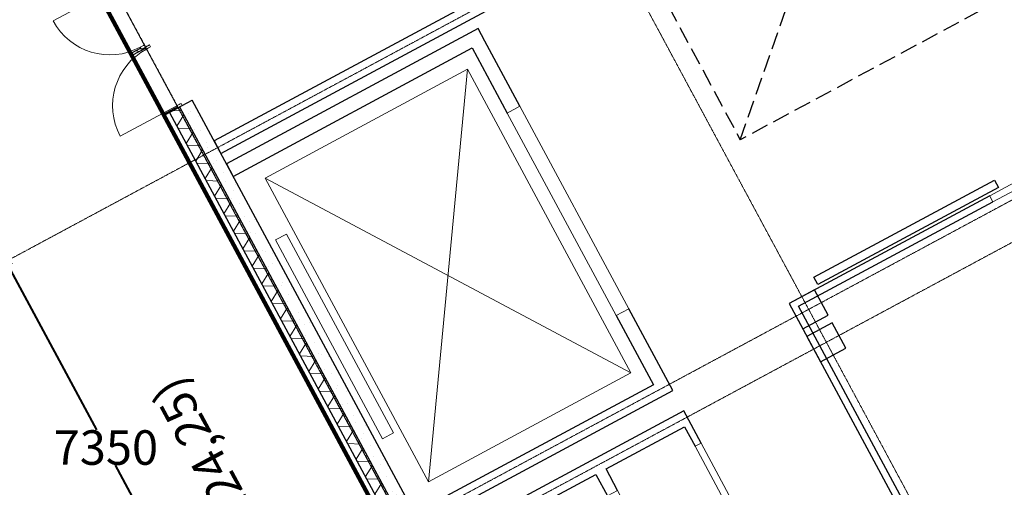
# Model space of a CAD drawing. Extents: x -3833424 to 11241328, y -138941 to 1285018.
# Drawn here: x 991688 to 1008817, y 164011 to 172148 of the extents above; entities that cross this region are included whole.
import ezdxf

# ---------------------------------------------------------------- set-up
doc = ezdxf.new("R2010")
doc.units = 0
doc.header["$MEASUREMENT"] = 0
doc.linetypes.add('оси', pattern=[1.3, 0.7, -0.2, 0.2, -0.2])
doc.linetypes.add('Штриховая', pattern=[420, 300, -120])
doc.layers.get('0').update_dxf_attribs({"linetype": 'CONTINUOUS'})
doc.layers.get('DEFPOINTS').update_dxf_attribs({"color": 6, "linetype": 'CONTINUOUS'})
for name, color, linetype, lineweight in [('0-2013 KOLONNA_Pen_No__7', 7, 'CONTINUOUS', 25), ('0-2013 lines_Pen_No__7', 7, 'CONTINUOUS', 25), ('0-2013 OCI_Pen_No__19', 1, 'CONTINUOUS', 15), ('0-2013 walls _Pen_No__7', 7, 'CONTINUOUS', 25), ('0-STAIRS_Pen_No__20', 7, 'CONTINUOUS', 13), ('0-STAIRS_Pen_No__7', 7, 'CONTINUOUS', 25), ('000-STENI naruzhnii_Pen_No__7', 7, 'CONTINUOUS', 25), ('_гп_ворота', 10, 'CONTINUOUS', 40), ('_оси_Pen_No__7', 7, 'CONTINUOUS', 25), ('ArchiCAD Doors_Pen_No__20', 7, 'CONTINUOUS', 13), ('o-steny_Pen_No__7', 7, 'CONTINUOUS', 25), ('стены н_Pen_No__7', 7, 'CONTINUOUS', 25)]:
    doc.layers.add(name, color=color, linetype=linetype, lineweight=lineweight)
for name, color, linetype in [('0-2013 walls', 7, 'CONTINUOUS'), ('000-STENI naruzhnii', 7, 'CONTINUOUS'), ('o-dim', 7, 'CONTINUOUS'), ('стены н', 7, 'CONTINUOUS')]:
    doc.layers.add(name, color=color, linetype=linetype)
doc.styles.add('GENERATED_STYLE_1', font='ARIAL.TTF')
doc.dimstyles.new('GENERATED_STYLE__5', dxfattribs={"dimtxt": 600, "dimasz": 173.28, "dimexe": 0.18, "dimexo": 0, "dimgap": 0.09, "dimtad": 1, "dimtih": 1, "dimtoh": 1, "dimdec": 0, "dimzin": 0, "dimdsep": 46, "dimtxsty": 'GENERATED_STYLE_1', "dimblk": 'ARROWHEAD_6', "dimblk1": 'ARROWHEAD_6', "dimblk2": 'ARROWHEAD_6', "dimcen": 0.09, "dimse1": 1, "dimse2": 1, "dimclrd": 7, "dimclre": 7, "dimclrt": 7, "dimadec": 0, "dimazin": 0, "dimtfac": 1, "dimtdec": 4, "dimtmove": 0, "dimatfit": 3, "dimfxl": 0, "dimtolj": 1, "dimtzin": 0, "dimarcsym": 0})
pattern_1 = [(45, (0, 0), (-353.5534, 353.5534), []), (45, (-70.7, 70.7), (-353.5534, 353.5534), []), (45, (-141.4, 141.4), (-353.5534, 353.5534), [])]

# ---------------------------------------------------------------- blocks, each defined once
blk = doc.blocks.new('Storefront 16_2')
at = {"layer": 'ArchiCAD Doors_Pen_No__20', "linetype": 'Continuous'}
for p, q in [((360, 0), (360, 720)), ((-400, 0), (-400, -80)), ((-360, 0), (-400, 0)), ((-400, 0), (-400, -80)), ((-360, -40), (-360, 0)), ((360, 0), (360, -40)), ((400, 0), (360, 0)), ((400, -80), (400, 0)), ((400, 0), (400, -80)), ((-400, -80), (-360, -80)), ((-360, -65.4), (-360, -40)), ((-360, -80), (-360, -65.4)), ((360, -40), (360, -65.4)), ((360, -65.4), (360, -80)), ((360, -80), (400, -80))]:
    blk.add_line(p, q, dxfattribs=at)
blk.add_arc((360, 0), 720, 90, 180, dxfattribs=at)
blk = doc.blocks.new('Simple Door Opening')
at = {"layer": 'ArchiCAD Doors_Pen_No__20', "linetype": 'Continuous'}
for p, q in [((-2000, 0), (-2000, 250)), ((-2000, 250), (2000, 250)), ((2000, 0), (2000, 250)), ((-2000, 0), (2000, 0))]:
    blk.add_line(p, q, dxfattribs=at)
blk = doc.blocks.new('Storefront 16_3')
at = {"layer": 'ArchiCAD Doors_Pen_No__20', "linetype": 'Continuous'}
for p, q in [((560, 0), (560, 1120)), ((-600, 0), (-600, -80)), ((-560, 0), (-600, 0)), ((-560, -40), (-560, 0)), ((560, 0), (560, -40)), ((600, 0), (560, 0)), ((600, -80), (600, 0)), ((-600, -80), (-560, -80)), ((-560, -65.4), (-560, -40)), ((-560, -80), (-560, -65.4)), ((560, -40), (560, -65.4)), ((560, -65.4), (560, -80)), ((560, -80), (600, -80))]:
    blk.add_line(p, q, dxfattribs=at)
blk.add_arc((560, 0), 1120, 90, 180, dxfattribs=at)
blk = doc.blocks.new('Wall_6', base_point=(785940, 407559))
at = {"layer": '0-2013 walls _Pen_No__7', "linetype": 'Continuous'}
for p, q in [((786190, 416352), (785940, 416352)), ((786190, 415152), (785940, 415152)), ((786110, 408725), (785940, 408725)), ((786190, 408725), (786110, 408725)), ((786110, 407925), (785940, 407925)), ((786190, 407925), (786110, 407925))]:
    blk.add_line(p, q, dxfattribs=at)
at = {"layer": '0-2013 walls _Pen_No__7', "linetype": 'Continuous', "flags": 128}
for points in [[(786190, 422209), (785940, 422209)], [(785940, 422209), (785940, 416352)], [(786190, 416352), (786190, 422209)], [(785940, 415152), (785940, 413700)], [(786190, 414655), (786190, 415152)], [(786190, 413700), (786190, 414345)], [(785940, 409700), (785940, 408725)], [(786190, 408725), (786190, 409700)], [(785940, 407925), (785940, 407559)], [(786190, 407559), (786190, 407925)]]:
    blk.add_lwpolyline(points, dxfattribs=at)
at = {"layer": 'ArchiCAD Doors_Pen_No__20', "linetype": 'Continuous', "zscale": 1000, "rotation": 270}
for name, p in [('Storefront 16_3', (785910, 415752)), ('Storefront 16_2', (786190, 408325))]:
    blk.add_blockref(name, p, dxfattribs=at)
at = {"layer": 'ArchiCAD Doors_Pen_No__20', "linetype": 'Continuous', "xscale": -1, "zscale": 1000, "rotation": 90}
blk.add_blockref('Simple Door Opening', (786190, 411700), dxfattribs=at)
blk = doc.blocks.new('Storefront 16_4')
at = {"layer": 'ArchiCAD Doors_Pen_No__20', "linetype": 'Continuous'}
for p, q in [((560, 0), (560, 1120)), ((-600, 0), (-600, -80)), ((-560, 0), (-600, 0)), ((-600, 0), (-600, -30)), ((-560, -40), (-560, 0)), ((560, 0), (560, -40)), ((600, 0), (560, 0)), ((600, -80), (600, 0)), ((600, 0), (600, -30)), ((-600, -30), (-600, -80)), ((-600, -80), (-560, -80)), ((-560, -65.4), (-560, -40)), ((-560, -80), (-560, -65.4)), ((560, -40), (560, -65.4)), ((560, -65.4), (560, -80)), ((560, -80), (600, -80)), ((600, -30), (600, -80))]:
    blk.add_line(p, q, dxfattribs=at)
blk.add_arc((560, 0), 1120, 90, 180, dxfattribs=at)
blk = doc.blocks.new('Storefront 16_6')
at = {"layer": 'ArchiCAD Doors_Pen_No__20', "linetype": 'Continuous'}
for p, q in [((560, 0), (560, 1120)), ((-600, 0), (-600, -80)), ((-560, 0), (-600, 0)), ((-600, -80), (-600, 0)), ((-560, -40), (-560, 0)), ((560, 0), (560, -40)), ((600, 0), (560, 0)), ((600, -80), (600, 0)), ((600, -80), (600, 0)), ((-600, -80), (-560, -80)), ((-560, -65.4), (-560, -40)), ((-560, -80), (-560, -65.4)), ((560, -40), (560, -65.4)), ((560, -65.4), (560, -80)), ((560, -80), (600, -80))]:
    blk.add_line(p, q, dxfattribs=at)
blk.add_arc((560, 0), 1120, 90, 180, dxfattribs=at)
blk = doc.blocks.new('Wall_7', base_point=(706860, 422769))
at = {"layer": 'стены н', "linetype": 'Continuous', "lineweight": 0, "true_color": 0x000000}
h = blk.add_hatch(dxfattribs=at)
h.set_pattern_fill('ALUMINUM', color=18, style=0, pattern_type=2)
h.set_pattern_definition(pattern_1)
h.paths.add_polyline_path([(775467, 422769), (775467, 422749), (786993, 422749), (786993, 422769)])
h = blk.add_hatch(dxfattribs=at)
h.set_pattern_fill('ALUMINUM', color=18, style=0, pattern_type=2)
h.set_pattern_definition(pattern_1)
h.paths.add_polyline_path([(787013, 422769), (786993, 422769), (786993, 422749), (786993, 422489), (787013, 422489)])
h = blk.add_hatch(dxfattribs=at)
h.set_pattern_fill('ALUMINUM', color=18, style=0, pattern_type=2)
h.set_pattern_definition(pattern_1)
h.paths.add_polyline_path([(788193, 422769), (788173, 422769), (788173, 422489), (788193, 422489), (788193, 422749)])
h = blk.add_hatch(dxfattribs=at)
h.set_pattern_fill('ALUMINUM', color=18, style=0, pattern_type=2)
h.set_pattern_definition(pattern_1)
h.paths.add_polyline_path([(788193, 422769), (788193, 422749), (788193, 422569), (788213, 422569), (788213, 422769)])
h = blk.add_hatch(dxfattribs=at)
h.set_pattern_fill('BATT_INSULATION', color=18, style=0, pattern_type=2)
h.set_pattern_definition([(60, (0, 0), (-259.80762, 150), []), (120, (0, 0), (259.80762, 150), [])])
h.paths.add_polyline_path([(775467, 422459), (786993, 422459), (786993, 422489), (786993, 422659), (775467, 422659), (775467, 422489)])
h = blk.add_hatch(dxfattribs=at)
h.set_pattern_fill('STRUCTURAL_CONCRETE', color=18, style=0, pattern_type=2)
h.set_pattern_definition([(0, (0, 0), (0, 1247.0766), [120, -600]), (0, (360, 623.5), (0, 1247.0766), [120, -600]), (60, (0, 0), (-1080, 623.5383), [120, -600]), (60, (720, 0), (-1080, 623.5383), [120, -600]), (120, (120, 0), (1080, 623.5383), [120, -600]), (120, (840, 0), (1080, 623.5383), [120, -600]), (0, (0, 120), (0, 240.00001), [0, -240.00001, 0, -360.000014]), (45, (120, 120), (-169.705634, 169.705634), [0, -180.00001, 0, -300.00001])])
h.paths.add_polyline_path([(786993, 422459), (775467, 422459), (775467, 422409), (775467, 422209), (786993, 422209), (786993, 422409)])
at = {"layer": 'стены н_Pen_No__7', "linetype": 'Continuous'}
for p, q in [((786993, 422769), (787013, 422769)), ((787013, 422489), (787013, 422769)), ((788173, 422489), (788173, 422769)), ((788193, 422769), (788173, 422769)), ((788193, 422769), (788213, 422769)), ((788213, 422569), (788213, 422769)), ((786993, 422749), (775467, 422749)), ((786993, 422659), (775467, 422659)), ((786993, 422749), (786993, 422489)), ((786993, 422459), (775467, 422459)), ((786993, 422489), (787013, 422489)), ((786993, 422489), (786993, 422459)), ((786993, 422459), (786993, 422409)), ((788193, 422489), (788173, 422489)), ((788193, 422569), (788213, 422569)), ((786993, 422409), (786993, 422209))]:
    blk.add_line(p, q, dxfattribs=at)
at = {"layer": 'стены н_Pen_No__7', "linetype": 'Continuous', "flags": 128}
for points in [[(786993, 422769), (775467, 422769)], [(775467, 422209), (786993, 422209)]]:
    blk.add_lwpolyline(points, dxfattribs=at)
at = {"layer": 'ArchiCAD Doors_Pen_No__20', "linetype": 'Continuous', "zscale": 1000}
blk.add_blockref('Storefront 16_6', (788793, 422569), dxfattribs=at)
at = {"layer": 'ArchiCAD Doors_Pen_No__20', "linetype": 'Continuous', "xscale": -1, "zscale": 1000}
blk.add_blockref('Storefront 16_4', (787593, 422489), dxfattribs=at)
blk = doc.blocks.new('Wall_30', base_point=(721926, 414739))
at = {"layer": '0-2013 walls _Pen_No__7', "linetype": 'Continuous', "flags": 128}
for points in [[(778956, 414739), (721806, 414739)], [(721926, 414619), (778836, 414619)]]:
    blk.add_lwpolyline(points, dxfattribs=at)
blk = doc.blocks.new('Simple Door Opening_5')
at = {"layer": 'ArchiCAD Doors_Pen_No__20', "linetype": 'Continuous'}
for p, q in [((-1500, 0), (-1500, 100)), ((-1500, 100), (1500, 100)), ((-1500, 0), (-1500, -20)), ((1500, 0), (1500, 100)), ((1500, 0), (1500, -20)), ((-1500, -20), (1500, -20))]:
    blk.add_line(p, q, dxfattribs=at)
blk = doc.blocks.new('Wall_59', base_point=(778836, 414739))
at = {"layer": '0-2013 walls _Pen_No__7', "linetype": 'Continuous', "flags": 128}
for points in [[(778956, 410778), (778956, 414739)], [(778836, 414619), (778836, 410778)], [(778836, 407778), (778836, 407559)], [(778956, 407559), (778956, 407778)]]:
    blk.add_lwpolyline(points, dxfattribs=at)
at = {"layer": 'ArchiCAD Doors_Pen_No__20', "linetype": 'Continuous', "xscale": -1, "zscale": 1000, "rotation": 90}
blk.add_blockref('Simple Door Opening_5', (778936, 409278), dxfattribs=at)
blk = doc.blocks.new('Simple Door Opening_15')
at = {"layer": 'ArchiCAD Doors_Pen_No__20', "linetype": 'Continuous'}
for p, q in [((-2000, 0), (-2000, 250)), ((-2000, 250), (2000, 250)), ((2000, 0), (2000, 250)), ((-2000, 0), (2000, 0))]:
    blk.add_line(p, q, dxfattribs=at)
blk = doc.blocks.new('Wall_213', base_point=(785487, 417489))
at = {"layer": '0-2013 walls _Pen_No__7', "linetype": 'Continuous', "flags": 128}
for points in [[(780199, 417489), (778831, 417489)], [(785487, 417489), (784199, 417489)], [(778581, 417239), (780199, 417239)], [(784199, 417239), (785487, 417239)]]:
    blk.add_lwpolyline(points, dxfattribs=at)
at = {"layer": 'ArchiCAD Doors_Pen_No__20', "linetype": 'Continuous', "zscale": 1000, "rotation": 180}
blk.add_blockref('Simple Door Opening_15', (782199, 417489), dxfattribs=at)
blk = doc.blocks.new('Wall_214', base_point=(778831, 422209))
at = {"layer": '0-2013 walls _Pen_No__7', "linetype": 'Continuous', "flags": 128}
for points in [[(778581, 422209), (778581, 417239)], [(778831, 422209), (778581, 422209)], [(778831, 417489), (778831, 422209)]]:
    blk.add_lwpolyline(points, dxfattribs=at)
blk = doc.blocks.new('Wall_215', base_point=(785487, 417239))
at = {"layer": '0-2013 walls _Pen_No__7', "linetype": 'Continuous', "flags": 128}
for points in [[(785737, 422209), (785487, 422209)], [(785487, 422209), (785487, 417489)], [(785737, 417239), (785737, 422209)], [(785487, 417239), (785737, 417239)]]:
    blk.add_lwpolyline(points, dxfattribs=at)
blk = doc.blocks.new('Simple Door Opening_16')
at = {"layer": 'ArchiCAD Doors_Pen_No__20', "linetype": 'Continuous'}
for p, q in [((-750, 0), (-750, 200)), ((-750, 200), (750, 200)), ((750, 0), (750, 200)), ((-750, 0), (750, 0))]:
    blk.add_line(p, q, dxfattribs=at)
blk = doc.blocks.new('Wall_217', base_point=(778056, 419109))
at = {"layer": '0-2013 walls _Pen_No__7', "linetype": 'Continuous', "flags": 128}
for points in [[(776007, 419109), (775707, 419109)], [(777931, 419109), (777507, 419109)], [(775707, 418909), (776007, 418909)], [(777507, 418909), (777931, 418909)]]:
    blk.add_lwpolyline(points, dxfattribs=at)
at = {"layer": 'ArchiCAD Doors_Pen_No__20', "linetype": 'Continuous', "zscale": 1000, "rotation": 180}
blk.add_blockref('Simple Door Opening_16', (776757, 419109), dxfattribs=at)
blk = doc.blocks.new('Simple Door Opening_17')
at = {"layer": 'ArchiCAD Doors_Pen_No__20', "linetype": 'Continuous'}
for p, q in [((-750, 0), (-750, -120)), ((-750, 0), (750, 0)), ((750, 0), (750, -120)), ((-750, -120), (750, -120))]:
    blk.add_line(p, q, dxfattribs=at)
blk = doc.blocks.new('Wall_220', base_point=(775507, 417359))
at = {"layer": '0-2013 walls _Pen_No__7', "linetype": 'Continuous', "flags": 128}
for points in [[(776045, 417359), (775707, 417359)], [(777931, 417359), (777545, 417359)], [(775507, 417239), (776045, 417239)], [(777545, 417239), (778181, 417239)]]:
    blk.add_lwpolyline(points, dxfattribs=at)
at = {"layer": 'ArchiCAD Doors_Pen_No__20', "linetype": 'Continuous', "zscale": 1000, "rotation": 180}
blk.add_blockref('Simple Door Opening_17', (776795, 417239), dxfattribs=at)
blk = doc.blocks.new('Wall_221', base_point=(778056, 422209))
at = {"layer": '0-2013 walls _Pen_No__7', "linetype": 'Continuous', "flags": 128}
for points in [[(777931, 422209), (777931, 419109)], [(778181, 422209), (777931, 422209)], [(778181, 417239), (778181, 422209)], [(777931, 418909), (777931, 417359)]]:
    blk.add_lwpolyline(points, dxfattribs=at)
blk = doc.blocks.new('ARROWHEAD_6')
at = {"color": 0, "linetype": 'Continuous', "lineweight": 0}
for p, q in [((0, 0), (-1, 0)), ((-0.5, -0.5), (0.5, 0.5))]:
    blk.add_line(p, q, dxfattribs=at)
blk = doc.blocks.new('*D1373')
at = {"layer": 'DEFPOINTS', "color": 0, "linetype": 'Continuous', "transparency": 16777216}
for p in [(991446, 167940), (991446, 167940), (994928, 161467)]:
    blk.add_point(p, dxfattribs=at)
at = {"layer": 'o-dim', "color": 7, "linetype": 'Continuous', "lineweight": -2, "transparency": 16777216}
for p, q in [((991528, 167787), (993022, 165010)), ((994846, 161619), (993352, 164397))]:
    blk.add_line(p, q, dxfattribs=at)
at = {"layer": 'o-dim', "color": 7, "linetype": 'Continuous', "lineweight": -2, "transparency": 16777216, "xscale": 173.28, "yscale": 173.28, "zscale": 173.28}
for p, rotation in [((991446, 167940), 118.276167462768), ((994928, 161467), 298.276167462768)]:
    blk.add_blockref('ARROWHEAD_6', p, dxfattribs=dict(at, rotation=rotation))
at = {"layer": 'o-dim', "color": 7, "linetype": 'Continuous', "transparency": 16777216, "insert": (993187, 164703), "char_height": 600, "attachment_point": 5, "style": 'GENERATED_STYLE_1'}
blk.add_mtext('\\A1;7350', dxfattribs=at)
blk = doc.blocks.new('Level Dimension_1', base_point=(777611, 423890))
at = {"layer": '000-STENI naruzhnii', "linetype": 'Continuous', "lineweight": 0, "true_color": 0x000000}
blk.add_hatch(color=18, dxfattribs=at).paths.add_polyline_path([(777611, 423890), (778111, 423890), (778073, 424081), (777964, 424243), (777802, 424352), (777611, 424390)])
at = {"layer": '000-STENI naruzhnii_Pen_No__7', "linetype": 'Continuous'}
for p, q in [((777611, 423890), (777611, 424890)), ((776611, 423890), (778611, 423890))]:
    blk.add_line(p, q, dxfattribs=at)
blk.add_arc((777611, 423890), 500, 0, 180, dxfattribs=at)
at = {"layer": '000-STENI naruzhnii_Pen_No__7', "insert": (778075, 424454), "char_height": 600, "attachment_point": 7, "style": 'GENERATED_STYLE_1'}
blk.add_mtext('{0,25 (124,25)}', dxfattribs=at)
blk = doc.blocks.new('Level Dimension_3', base_point=(773483, 415749))
at = {"layer": '000-STENI naruzhnii', "linetype": 'Continuous', "lineweight": 0, "true_color": 0x000000}
blk.add_hatch(color=18, dxfattribs=at).paths.add_polyline_path([(773483, 415749), (773783, 415749), (773760, 415864), (773695, 415961), (773598, 416026), (773483, 416049)])
at = {"layer": '000-STENI naruzhnii_Pen_No__7', "linetype": 'Continuous'}
for p, q in [((773483, 415749), (773483, 416349)), ((772883, 415749), (774083, 415749))]:
    blk.add_line(p, q, dxfattribs=at)
blk.add_arc((773483, 415749), 300, 0, 180, dxfattribs=at)
at = {"layer": '000-STENI naruzhnii_Pen_No__7', "insert": (773584, 416116), "char_height": 600, "attachment_point": 7, "style": 'GENERATED_STYLE_1'}
blk.add_mtext('{±0.00}', dxfattribs=at)
blk = doc.blocks.new('первый этаж1')
at = {"layer": '0-2013 KOLONNA_Pen_No__7', "linetype": 'Continuous', "flags": 128}
for points in [[(1005752.2, 167005.6), (1005515.4, 167445.9), (1005075.1, 167209), (1005311.9, 166768.7)], [(1006060.2, 166433.1), (1005823.3, 166873.4), (1005383, 166636.6), (1005619.9, 166196.2)]]:
    blk.add_lwpolyline(points, close=True, dxfattribs=at)
at = {"layer": '0-2013 lines_Pen_No__7', "linetype": 'Continuous'}
for p, q in [((1005502.6, 167665), (1008647, 169356.4)), ((1008647, 169356.4), (1008715, 169230)), ((1008715, 169230), (1005570.5, 167538.6)), ((1005570.5, 167538.6), (1005502.6, 167665))]:
    blk.add_line(p, q, dxfattribs=at)
at = {"layer": '0-2013 OCI_Pen_No__19', "linetype": 'оси'}
for p, q in [((981132.9, 212245.6), (1043433.1, 96427.9)), ((974087.5, 208455.8), (1036387.7, 92638.1)), ((1045931.5, 197248.1), (984232.3, 164059.5)), ((1049413.4, 190775.1), (989101.8, 158333)), ((1049721.3, 190202.7), (988022.1, 157014.2)), ((1049721.3, 190202.7), (988022.1, 157014.2))]:
    blk.add_line(p, q, dxfattribs=at)
at = {"layer": '0-2013 walls _Pen_No__7', "linetype": 'Continuous'}
blk.add_line((1006775.1, 164720.6), (1006775.3, 164721.2), dxfattribs=at)
at = {"layer": '0-STAIRS_Pen_No__20', "linetype": 'Continuous'}
for p, q in [((999479.7, 171287.4), (998799.3, 164108.5)), ((995957, 169392.6), (1002322, 166003.4))]:
    blk.add_line(p, q, dxfattribs=at)
at = {"layer": '0-STAIRS_Pen_No__20', "linetype": 'Continuous', "flags": 128}
for points in [[(995957, 169392.6), (998799.3, 164108.5), (1002322, 166003.4), (999479.7, 171287.4)], [(998000, 164853.1), (996137.7, 168315.2), (996330.1, 168418.7), (998192.4, 164956.6)]]:
    blk.add_lwpolyline(points, close=True, dxfattribs=at)
at = {"layer": '0-STAIRS_Pen_No__7', "linetype": 'Continuous'}
blk.add_line((1000526, 164629.5), (1000525.4, 164629.7), dxfattribs=at)
at = {"layer": '_оси_Pen_No__7', "linetype": 'оси'}
blk.add_line((967764.3, 220210.5), (1036904.5, 91677.3), dxfattribs=at)
at = {"layer": 'o-steny_Pen_No__7', "linetype": 'Штриховая'}
for p, q in [((1004223.9, 170058), (1006344.1, 176105.3)), ((1002176.8, 173863.6), (1004223.9, 170058)), ((1008391.2, 172299.7), (1004223.9, 170058))]:
    blk.add_line(p, q, dxfattribs=at)
at = {"layer": '0-2013 walls', "rotation": 118.2761674646891}
for name, p in [('Wall_6', (1008090.1, 176760.5)), ('Wall_215', (999779.9, 171776.3)), ('Wall_213', (999559.8, 171657.8)), ('Wall_59', (1005132.2, 167103.5)), ('Wall_30', (1032091.7, 116984.3)), ('Wall_214', (998555.9, 163560.4)), ('Wall_221', (998923, 162877.9)), ('Wall_220', (1004402.2, 162929.9)), ('Wall_217', (1001653.1, 164346.4))]:
    blk.add_blockref(name, p, dxfattribs=at)
at = {"layer": '000-STENI naruzhnii', "rotation": 118.2761674646891}
for name, p in [('Level Dimension_1', (997654, 161689.1)), ('Level Dimension_3', (1006778.6, 161910.5))]:
    blk.add_blockref(name, p, dxfattribs=at)
at = {"layer": 'стены н', "rotation": 118.2761674646891}
blk.add_blockref('Wall_7', (1032157, 99912), dxfattribs=at)
at = {"layer": 'o-dim', "linetype": 'Continuous'}
dim = blk.add_linear_dim(base=(991445.9, 167939.8), p1=(994927.7, 161466.8), p2=(991445.9, 167939.8), angle=118.27617, dimstyle='GENERATED_STYLE__5', dxfattribs=at)
dim.commit()
dim.dimension.update_dxf_attribs({"geometry": '*D1373', "text_midpoint": (993186.8, 164703.3)})

msp = doc.modelspace()

# ---------------------------------------------------------------- linework, layer by layer
at = {"lineweight": 158, "flags": 128}
msp.add_lwpolyline([(1021641.5, 264345), (990182.3, 239470.8), (967026.5, 221098.8), (968266, 218794.5), (972080.8, 211660.2), (983079.8, 217576.7), (986163.8, 211843.4), (977179.4, 207010.6), (983724.9, 199983.6), (980446.8, 196900.6), (979356.3, 198071.3), (1032157, 99912)], dxfattribs=at)

# ---------------------------------------------------------------- block references
at = {"layer": '_гп_ворота'}
msp.add_blockref('первый этаж1', (0, 0), dxfattribs=at)

doc.saveas('drawing.dxf')
